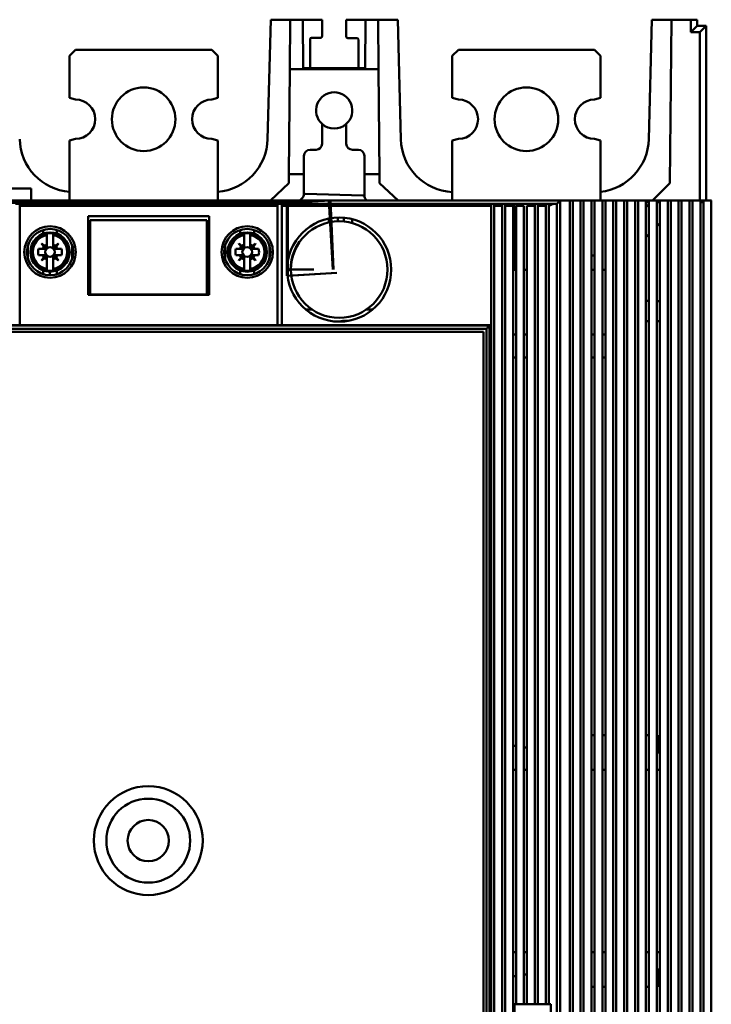
# Model space of a CAD drawing. Units: inches. Extents: x 2 to 86, y 1 to 67.
# Drawn here: x 51.3 to 53.1, y 43.7 to 46.2 of the extents above; entities that cross this region are included whole.
import ezdxf

# ---------------------------------------------------------------- set-up
doc = ezdxf.new("R2010")
doc.units = ezdxf.units.IN
doc.header["$LTSCALE"] = 4
doc.header["$MEASUREMENT"] = 0
doc.layers.add('Visible (ANSI)', color=7, linetype='Continuous', lineweight=50)

msp = doc.modelspace()

# ---------------------------------------------------------------- linework, layer by layer
at = {"layer": 'Visible (ANSI)'}
for p, q in [((51.9214, 46.249), (51.9134, 45.9382)), ((51.9134, 45.9382), (51.9214, 46.249)), ((51.9214, 46.249), (51.9723, 46.249)), ((51.9723, 46.249), (51.9214, 46.249)), ((51.9712, 46.1203), (51.9723, 46.249)), ((51.9723, 46.249), (51.9712, 46.1203)), ((51.9723, 46.249), (52.0053, 46.249)), ((52.0053, 46.249), (51.9723, 46.249)), ((52.0053, 46.249), (52.0553, 46.249)), ((52.0053, 46.249), (52.0064, 46.123)), ((52.0553, 46.249), (52.0053, 46.249)), ((52.0064, 46.123), (52.0053, 46.249)), ((52.0553, 46.249), (52.0553, 46.2057)), ((52.0553, 46.2057), (52.0553, 46.249)), ((52.1182, 46.249), (52.1682, 46.249)), ((52.1182, 46.205), (52.1182, 46.249)), ((52.1682, 46.249), (52.1182, 46.249)), ((52.1182, 46.249), (52.1182, 46.205)), ((52.1671, 46.123), (52.1682, 46.249)), ((52.1682, 46.249), (52.1671, 46.123)), ((52.1682, 46.249), (52.2012, 46.249)), ((52.2012, 46.249), (52.1682, 46.249)), ((52.2012, 46.249), (52.2521, 46.249)), ((52.2012, 46.249), (52.2023, 46.1203)), ((52.2521, 46.249), (52.2012, 46.249)), ((52.2023, 46.1203), (52.2012, 46.249)), ((52.26, 45.9383), (52.2521, 46.249)), ((52.2521, 46.249), (52.26, 45.9383)), ((52.9135, 46.249), (52.9056, 45.9383)), ((52.9056, 45.9383), (52.9135, 46.249)), ((52.9135, 46.249), (52.9645, 46.249)), ((52.9645, 46.249), (52.9135, 46.249)), ((52.9645, 46.249), (52.9608, 45.8238)), ((52.9608, 45.8238), (52.9645, 46.249)), ((53.0149, 46.249), (52.9645, 46.249)), ((52.9645, 46.249), (53.0149, 46.249)), ((53.0149, 46.2165), (53.0149, 46.249)), ((53.0149, 46.249), (53.0316, 46.249)), ((53.0149, 46.249), (53.0149, 46.2165)), ((53.0316, 46.249), (53.0149, 46.249)), ((53.0316, 46.249), (53.0316, 46.2333)), ((53.0316, 46.2333), (53.0316, 46.249)), ((53.0316, 46.2333), (53.0149, 46.2165)), ((53.0149, 46.2165), (53.0316, 46.2333)), ((53.0553, 46.2333), (53.0316, 46.2333)), ((53.0316, 46.2333), (53.0553, 46.2333)), ((53.0385, 46.2165), (53.0553, 46.2333)), ((53.0553, 46.2333), (53.0553, 45.7785)), ((52.0238, 46.1978), (52.0238, 46.123)), ((52.0238, 46.123), (52.0238, 46.1978)), ((52.0513, 46.2018), (52.0277, 46.2018)), ((52.0277, 46.2018), (52.0513, 46.2018)), ((52.1458, 46.2011), (52.1222, 46.2011)), ((52.1222, 46.2011), (52.1458, 46.2011)), ((52.1497, 46.123), (52.1497, 46.1972)), ((52.1497, 46.1972), (52.1497, 46.123)), ((53.0149, 46.2165), (53.0385, 46.2165)), ((53.0385, 46.2165), (53.0149, 46.2165)), ((53.0385, 45.7785), (53.0385, 46.2165)), ((51.4135, 46.171), (51.3978, 46.1552)), ((51.3978, 46.1552), (51.4135, 46.171)), ((51.7679, 46.171), (51.4135, 46.171)), ((51.4135, 46.171), (51.7679, 46.171)), ((51.7836, 46.1552), (51.7679, 46.171)), ((51.7679, 46.171), (51.7836, 46.1552)), ((52.41, 46.171), (52.3942, 46.1552)), ((52.3942, 46.1552), (52.41, 46.171)), ((52.7643, 46.171), (52.41, 46.171)), ((52.41, 46.171), (52.7643, 46.171)), ((52.7801, 46.1552), (52.7643, 46.171)), ((52.7643, 46.171), (52.7801, 46.1552)), ((51.3978, 46.0453), (51.3978, 46.1552)), ((51.3978, 46.1552), (51.3978, 46.0453)), ((51.7836, 46.0453), (51.7836, 46.1552)), ((51.7836, 46.1552), (51.7836, 46.0453)), ((52.3942, 46.0453), (52.3942, 46.1552)), ((52.3942, 46.1552), (52.3942, 46.0453)), ((52.7801, 46.0453), (52.7801, 46.1552)), ((52.7801, 46.1552), (52.7801, 46.0453)), ((51.9712, 46.1203), (51.9688, 45.8474)), ((51.9688, 45.8474), (51.9712, 46.1203)), ((52.2023, 46.1203), (51.9712, 46.1203)), ((51.9712, 46.1203), (51.9712, 46.1203)), ((51.9712, 46.1203), (52.0064, 46.1203)), ((52.0064, 46.123), (52.0064, 46.1203)), ((52.0064, 46.123), (52.1671, 46.123)), ((52.0064, 46.1203), (52.0064, 46.123)), ((52.1497, 46.123), (52.0238, 46.123)), ((52.1671, 46.123), (52.1671, 46.1203)), ((52.1671, 46.1203), (52.2023, 46.1203)), ((52.2047, 45.8474), (52.2023, 46.1203)), ((52.2023, 46.1203), (52.2023, 46.1203)), ((52.2023, 46.1203), (52.2047, 45.8474)), ((51.3978, 46.0453), (51.4135, 46.0411)), ((51.4135, 46.0411), (51.3978, 46.0453)), ((51.7679, 46.0411), (51.7836, 46.0453)), ((51.7836, 46.0453), (51.7679, 46.0411)), ((52.3942, 46.0453), (52.41, 46.0411)), ((52.41, 46.0411), (52.3942, 46.0453)), ((52.7643, 46.0411), (52.7801, 46.0453)), ((52.0553, 45.9262), (52.0553, 45.9776)), ((52.1182, 45.9776), (52.1182, 45.9262)), ((51.4135, 45.9387), (51.3978, 45.9345)), ((51.3978, 45.9345), (51.4135, 45.9387)), ((51.7836, 45.9345), (51.7679, 45.9387)), ((51.7679, 45.9387), (51.7836, 45.9345)), ((52.41, 45.9387), (52.3942, 45.9345)), ((52.3942, 45.9345), (52.41, 45.9387)), ((52.7801, 45.9345), (52.7643, 45.9387)), ((52.7643, 45.9387), (52.7801, 45.9345)), ((51.3978, 45.9345), (51.3978, 45.7785)), ((51.3978, 45.7785), (51.3978, 45.9345)), ((51.7836, 45.9345), (51.7836, 45.7785)), ((51.7836, 45.7785), (51.7836, 45.9345)), ((52.0238, 45.9104), (52.0395, 45.9104)), ((52.134, 45.9104), (52.1497, 45.9104)), ((52.3942, 45.9345), (52.3942, 45.7785)), ((52.3942, 45.7785), (52.3942, 45.9345)), ((52.7801, 45.9345), (52.7801, 45.7785)), ((52.7801, 45.7785), (52.7801, 45.9345)), ((52.008, 45.8474), (52.008, 45.8947)), ((52.008, 45.8947), (52.008, 45.8474)), ((52.1655, 45.8947), (52.1655, 45.8474)), ((52.1655, 45.8474), (52.1655, 45.8947)), ((51.9688, 45.8474), (51.9686, 45.8238)), ((51.9686, 45.8238), (51.9688, 45.8474)), ((51.9688, 45.8474), (52.008, 45.8474)), ((52.008, 45.7935), (52.008, 45.8474)), ((52.008, 45.8474), (52.008, 45.7935)), ((52.1655, 45.8474), (52.1655, 45.7893)), ((52.1655, 45.8474), (52.2047, 45.8474)), ((52.1655, 45.7893), (52.1655, 45.8474)), ((52.2049, 45.8238), (52.2047, 45.8474)), ((52.2047, 45.8474), (52.2049, 45.8238)), ((51.298, 45.81), (51.1405, 45.81)), ((51.1405, 45.81), (51.298, 45.81)), ((51.298, 45.7785), (51.298, 45.81)), ((51.9686, 45.8238), (51.9206, 45.7785)), ((51.9206, 45.7785), (51.9686, 45.8238)), ((52.2529, 45.7785), (52.2049, 45.8238)), ((52.2049, 45.8238), (52.2529, 45.7785)), ((52.9608, 45.8238), (52.9155, 45.7785)), ((52.9155, 45.7785), (52.9608, 45.8238)), ((51.9972, 45.7785), (52.0032, 45.7844)), ((52.0116, 45.7956), (52.162, 45.7915)), ((53.0684, 45.7785), (50.139, 45.7785)), ((51.9659, 45.7729), (51.2415, 45.7729)), ((51.2415, 45.7729), (51.9659, 45.7729)), ((51.2443, 45.7729), (51.2846, 45.7729)), ((51.2572, 45.7696), (51.2683, 45.7696)), ((51.2683, 45.7696), (51.2572, 45.7696)), ((51.2683, 45.7696), (51.2683, 45.7695)), ((51.9391, 45.7695), (51.2683, 45.7695)), ((51.2683, 45.7648), (51.2683, 45.7695)), ((51.2683, 45.7695), (51.9391, 45.7695)), ((51.9391, 45.7648), (51.2683, 45.7648)), ((51.2683, 45.7648), (51.2683, 45.4545)), ((51.2683, 45.7648), (51.9391, 45.7648)), ((51.2846, 45.7729), (51.2854, 45.7737)), ((51.2854, 45.7737), (51.4053, 45.7737)), ((51.3294, 45.7737), (51.3294, 45.7729)), ((51.3978, 45.7737), (51.3978, 45.7729)), ((51.3978, 45.7729), (51.3978, 45.7737)), ((51.4053, 45.7737), (51.4053, 45.7729)), ((51.4053, 45.7729), (51.8021, 45.7729)), ((51.7836, 45.7729), (51.7836, 45.7729)), ((51.7836, 45.7729), (51.7836, 45.7729)), ((51.8021, 45.7737), (51.8021, 45.7729)), ((51.8021, 45.7729), (51.8021, 45.7737)), ((51.8021, 45.7737), (51.922, 45.7737)), ((51.8021, 45.7729), (51.8021, 45.7729)), ((51.878, 45.7729), (51.878, 45.7737)), ((51.9154, 45.7737), (51.9145, 45.7729)), ((51.9145, 45.7729), (51.9154, 45.7737)), ((51.922, 45.7737), (51.9228, 45.7729)), ((51.9228, 45.7729), (51.9631, 45.7729)), ((51.9391, 45.7695), (51.9391, 45.7696)), ((51.9391, 45.7696), (51.9501, 45.7696)), ((51.9501, 45.7696), (51.9391, 45.7696)), ((51.9391, 45.7695), (51.9391, 45.7648)), ((51.9391, 45.4545), (51.9391, 45.7648)), ((51.9501, 45.7696), (51.9501, 45.7695)), ((52.4956, 45.7695), (51.9501, 45.7695)), ((51.9501, 45.7648), (51.9501, 45.7695)), ((51.9501, 45.7695), (52.4956, 45.7695)), ((52.4956, 45.7648), (51.9501, 45.7648)), ((51.9501, 45.7648), (51.9501, 45.4545)), ((51.9501, 45.7648), (52.4956, 45.7648)), ((51.9631, 45.7729), (52.073, 45.7784)), ((52.073, 45.7784), (51.9631, 45.7729)), ((51.9631, 45.7729), (51.9631, 45.5822)), ((51.9635, 45.7729), (51.9635, 45.7729)), ((52.077, 45.7784), (51.9659, 45.7729)), ((51.9659, 45.7729), (52.077, 45.7784)), ((51.9659, 45.5822), (51.9659, 45.7729)), ((51.9927, 45.7742), (51.9929, 45.7744)), ((52.073, 45.7784), (52.077, 45.7784)), ((52.0833, 45.5988), (52.073, 45.7784)), ((52.073, 45.7784), (52.073, 45.7782)), ((52.077, 45.7784), (52.073, 45.7784)), ((52.077, 45.7784), (52.0853, 45.5988)), ((52.1707, 45.7797), (52.172, 45.7785)), ((52.5035, 45.7696), (52.4956, 45.7696)), ((52.4956, 45.7696), (52.4956, 45.7695)), ((52.4956, 45.7695), (52.4956, 45.7696)), ((52.4956, 45.7696), (52.5035, 45.7696)), ((52.4956, 45.7695), (52.4956, 45.7648)), ((52.4956, 45.7648), (52.4956, 45.7695)), ((52.4956, 42.3116), (52.4956, 45.7648)), ((52.4956, 45.7648), (52.4956, 42.3116)), ((52.5035, 45.7695), (52.5035, 45.7696)), ((52.5035, 45.7696), (52.5035, 45.7695)), ((52.5035, 45.7695), (52.5035, 45.7648)), ((52.5035, 45.7695), (52.524, 45.7695)), ((52.524, 45.7648), (52.5035, 45.7648)), ((52.5035, 45.7648), (52.5035, 42.3116)), ((52.5035, 42.3116), (52.5035, 45.7648)), ((52.5123, 45.7695), (52.5123, 45.7648)), ((52.5137, 45.7648), (52.5137, 45.7695)), ((52.5318, 45.7696), (52.524, 45.7696)), ((52.524, 45.7695), (52.524, 45.7696)), ((52.524, 45.7696), (52.5318, 45.7696)), ((52.524, 45.7695), (52.524, 45.7648)), ((52.524, 42.3116), (52.524, 45.7648)), ((52.5318, 45.7695), (52.5318, 45.7696)), ((52.5318, 45.7696), (52.5318, 45.7695)), ((52.5318, 45.7695), (52.5318, 45.7648)), ((52.5318, 45.7695), (52.5523, 45.7695)), ((52.5523, 45.7648), (52.5318, 45.7648)), ((52.5318, 45.7648), (52.5318, 42.3116)), ((52.5318, 42.3116), (52.5318, 45.7648)), ((52.5394, 45.7648), (52.5394, 45.7695)), ((52.5394, 45.7695), (52.5394, 45.7648)), ((52.5523, 45.7695), (52.5523, 45.7696)), ((52.5523, 45.7696), (52.5602, 45.7696)), ((52.5523, 42.3116), (52.5523, 45.7648)), ((52.5552, 45.7696), (52.5552, 45.5979)), ((52.5565, 45.5979), (52.5565, 45.7696)), ((52.5602, 45.7696), (52.5602, 45.7695)), ((52.5602, 45.7695), (52.5807, 45.7695)), ((52.5807, 45.7648), (52.5602, 45.7648)), ((52.5602, 45.7648), (52.5602, 43.6878)), ((52.5807, 45.7695), (52.5807, 45.7696)), ((52.5807, 45.7696), (52.5885, 45.7696)), ((52.5807, 43.6878), (52.5807, 45.7648)), ((52.5885, 45.7696), (52.5885, 45.7695)), ((52.5885, 45.7695), (52.609, 45.7695)), ((52.609, 45.7648), (52.5885, 45.7648)), ((52.5885, 45.7648), (52.5885, 43.6878)), ((52.5942, 45.7695), (52.5942, 45.7648)), ((52.5955, 45.7648), (52.5955, 45.7695)), ((52.6169, 45.7696), (52.609, 45.7696)), ((52.609, 45.7695), (52.609, 45.7696)), ((52.609, 45.7696), (52.6169, 45.7696)), ((52.609, 45.7695), (52.609, 45.7648)), ((52.609, 43.6878), (52.609, 45.7648)), ((52.6169, 45.7696), (52.6169, 45.7695)), ((52.6169, 45.7695), (52.6373, 45.7695)), ((52.6373, 45.7695), (52.6169, 45.7695)), ((52.6169, 45.7648), (52.6169, 45.7695)), ((52.6373, 45.7648), (52.6169, 45.7648)), ((52.6169, 45.7648), (52.6169, 43.6878)), ((52.6169, 45.7648), (52.6373, 45.7648)), ((52.6452, 45.7696), (52.6373, 45.7696)), ((52.6373, 45.7695), (52.6373, 45.7696)), ((52.6373, 45.7696), (52.6452, 45.7696)), ((52.6373, 45.7695), (52.6373, 45.7648)), ((52.6373, 43.6878), (52.6373, 45.7648)), ((52.6452, 45.7696), (52.6452, 45.7695)), ((52.6452, 43.6878), (52.6452, 45.7695)), ((52.6452, 45.7695), (52.6584, 45.7695)), ((52.6454, 45.7648), (52.6454, 43.6878)), ((52.6746, 45.7784), (52.6659, 45.7697)), ((52.6659, 45.7697), (52.6746, 45.7784)), ((52.6659, 45.7697), (52.6659, 42.3067)), ((52.6659, 42.3067), (52.6659, 45.7697)), ((52.6998, 45.7784), (52.6746, 45.7784)), ((52.6746, 45.7784), (52.6746, 42.298)), ((52.6746, 42.298), (52.6746, 45.7784)), ((52.6746, 45.7784), (52.6998, 45.7784)), ((52.6998, 42.298), (52.6998, 45.7784)), ((52.7076, 45.7784), (52.6998, 45.7784)), ((52.6998, 45.7784), (52.6998, 45.7784)), ((52.6998, 45.7784), (52.6998, 42.298)), ((52.6998, 45.7784), (52.6998, 45.7784)), ((52.6998, 45.7784), (52.7076, 45.7784)), ((52.7281, 45.7784), (52.7076, 45.7784)), ((52.7076, 45.7784), (52.7076, 42.298)), ((52.7076, 45.7784), (52.7076, 45.7784)), ((52.7076, 45.7784), (52.7281, 45.7784)), ((52.736, 45.7784), (52.7281, 45.7784)), ((52.7281, 42.298), (52.7281, 45.7784)), ((52.7281, 45.7784), (52.7281, 45.7784)), ((52.7281, 45.7784), (52.736, 45.7784)), ((52.7564, 45.7784), (52.736, 45.7784)), ((52.736, 45.7784), (52.736, 42.298)), ((52.736, 42.298), (52.736, 45.7784)), ((52.736, 45.7784), (52.736, 45.7784)), ((52.736, 45.7784), (52.736, 45.7784)), ((52.736, 45.7784), (52.7564, 45.7784)), ((52.7564, 42.298), (52.7564, 45.7784)), ((52.7564, 45.7784), (52.7564, 45.7784)), ((52.7564, 45.7784), (52.7643, 45.7784)), ((52.7848, 45.7784), (52.7643, 45.7784)), ((52.7643, 45.7784), (52.7643, 42.298)), ((52.7643, 42.298), (52.7643, 45.7784)), ((52.7643, 45.7784), (52.7643, 45.7784)), ((52.7643, 45.7784), (52.7643, 45.7784)), ((52.7643, 45.7784), (52.7848, 45.7784)), ((52.7848, 42.298), (52.7848, 45.7784)), ((52.7848, 45.7784), (52.7848, 45.7784)), ((52.7848, 45.7784), (52.7927, 45.7784)), ((52.8131, 45.7784), (52.7927, 45.7784)), ((52.7927, 45.7784), (52.7927, 42.298)), ((52.7927, 42.298), (52.7927, 45.7784)), ((52.7927, 45.7784), (52.7927, 45.7784)), ((52.7927, 45.7784), (52.7927, 45.7784)), ((52.7927, 45.7784), (52.8131, 45.7784)), ((52.821, 45.7784), (52.8131, 45.7784)), ((52.8131, 42.298), (52.8131, 45.7784)), ((52.8131, 45.7784), (52.8131, 45.7784)), ((52.8131, 45.7784), (52.821, 45.7784)), ((52.8415, 45.7784), (52.821, 45.7784)), ((52.821, 45.7784), (52.821, 42.298)), ((52.821, 45.7784), (52.821, 45.7784)), ((52.821, 45.7784), (52.8415, 45.7784)), ((52.8494, 45.7784), (52.8415, 45.7784)), ((52.8415, 42.298), (52.8415, 45.7784)), ((52.8415, 45.7784), (52.8415, 45.7784)), ((52.8415, 45.7784), (52.8494, 45.7784)), ((52.8698, 45.7784), (52.8494, 45.7784)), ((52.8494, 45.7784), (52.8494, 42.298)), ((52.8494, 45.7784), (52.8494, 45.7784)), ((52.8494, 45.7784), (52.8698, 45.7784)), ((52.8777, 45.7784), (52.8698, 45.7784)), ((52.8698, 42.298), (52.8698, 45.7784)), ((52.8698, 45.7784), (52.8698, 45.7784)), ((52.8698, 45.7784), (52.8777, 45.7784)), ((52.8982, 45.7784), (52.8777, 45.7784)), ((52.8777, 45.7784), (52.8777, 42.298)), ((52.8777, 42.298), (52.8777, 45.7784)), ((52.8777, 45.7784), (52.8777, 45.7784)), ((52.8777, 45.7784), (52.8777, 45.7784)), ((52.8777, 45.7784), (52.8982, 45.7784)), ((52.8982, 42.298), (52.8982, 45.7784)), ((52.8982, 45.7784), (52.8982, 45.7784)), ((52.8982, 45.7784), (52.9061, 45.7784)), ((52.8982, 45.7746), (52.9061, 45.7746)), ((52.9061, 45.7691), (52.8982, 45.7612)), ((52.8982, 45.7612), (52.9061, 45.7691)), ((52.9265, 45.7784), (52.9061, 45.7784)), ((52.9061, 45.7784), (52.9061, 42.298)), ((52.9061, 42.298), (52.9061, 45.7784)), ((52.9061, 45.7784), (52.9061, 45.7784)), ((52.9061, 45.7784), (52.9061, 45.7784)), ((52.9061, 45.7784), (52.9265, 45.7784)), ((52.9265, 42.298), (52.9265, 45.7784)), ((52.9265, 45.7784), (52.9265, 45.7784)), ((52.9265, 45.7784), (52.9344, 45.7784)), ((52.9265, 45.7746), (52.9344, 45.7746)), ((52.9549, 45.7784), (52.9344, 45.7784)), ((52.9344, 45.7784), (52.9344, 42.298)), ((52.9344, 42.298), (52.9344, 45.7784)), ((52.9344, 45.7784), (52.9344, 45.7784)), ((52.9344, 45.7784), (52.9344, 45.7784)), ((52.9344, 45.7784), (52.9549, 45.7784)), ((52.9627, 45.7784), (52.9549, 45.7784)), ((52.9549, 42.298), (52.9549, 45.7784)), ((52.9549, 45.7784), (52.9549, 45.7784)), ((52.9549, 45.7784), (52.9627, 45.7784)), ((52.9832, 45.7784), (52.9627, 45.7784)), ((52.9627, 45.7784), (52.9627, 42.298)), ((52.9627, 45.7784), (52.9627, 45.7784)), ((52.9627, 45.7784), (52.9832, 45.7784)), ((52.9911, 45.7784), (52.9832, 45.7784)), ((52.9832, 42.298), (52.9832, 45.7784)), ((52.9832, 45.7784), (52.9832, 45.7784)), ((52.9832, 45.7784), (52.9911, 45.7784)), ((53.0116, 45.7784), (52.9911, 45.7784)), ((52.9911, 45.7784), (52.9911, 42.298)), ((52.9911, 45.7784), (52.9911, 45.7784)), ((52.9911, 45.7784), (53.0116, 45.7784)), ((53.0194, 45.7784), (53.0116, 45.7784)), ((53.0116, 42.298), (53.0116, 45.7784)), ((53.0116, 45.7784), (53.0116, 45.7784)), ((53.0116, 45.7784), (53.0194, 45.7784)), ((53.0399, 45.7784), (53.0194, 45.7784)), ((53.0194, 45.7784), (53.0194, 42.298)), ((53.0194, 42.298), (53.0194, 45.7784)), ((53.0194, 45.7784), (53.0194, 45.7784)), ((53.0194, 45.7784), (53.0194, 45.7784)), ((53.0194, 45.7784), (53.0399, 45.7784)), ((53.0399, 42.298), (53.0399, 45.7784)), ((53.0399, 45.7784), (53.0399, 45.7784)), ((53.0399, 45.7784), (53.0478, 45.7784)), ((53.0399, 45.7746), (53.048, 45.7746)), ((53.0478, 42.298), (53.0478, 45.7784)), ((53.0478, 45.7784), (53.0478, 45.7784)), ((53.0478, 45.7784), (53.0478, 45.7784)), ((53.0478, 45.7784), (53.048, 45.7784)), ((53.048, 45.7784), (53.048, 42.298)), ((53.0684, 42.2981), (53.0684, 45.7785)), ((51.4462, 45.738), (51.7612, 45.738)), ((51.4462, 45.5333), (51.4462, 45.738)), ((51.7612, 45.738), (51.7612, 45.5333)), ((52.073, 45.7316), (52.073, 45.7226)), ((52.077, 45.7233), (52.077, 45.7323)), ((52.0958, 45.7342), (52.0958, 45.7245)), ((52.0958, 45.7245), (52.0958, 45.7342)), ((52.1116, 45.7337), (52.1116, 45.724)), ((52.1116, 45.724), (52.1116, 45.7337)), ((52.1336, 45.73), (52.1336, 45.7199)), ((51.7556, 45.7274), (51.4518, 45.7274)), ((51.4518, 45.7274), (51.4518, 45.5343)), ((51.7556, 45.5343), (51.7556, 45.7274)), ((52.0738, 45.7218), (52.0738, 45.7227)), ((52.9265, 45.7116), (52.9344, 45.7195)), ((51.3289, 45.6924), (51.3289, 45.7019)), ((51.3289, 45.7019), (51.3289, 45.6924)), ((51.3391, 45.693), (51.3391, 45.6918)), ((51.3391, 45.6886), (51.3391, 45.6918)), ((51.3391, 45.6918), (51.3391, 45.6886)), ((51.3391, 45.6642), (51.3391, 45.6886)), ((51.3391, 45.6886), (51.3391, 45.6642)), ((51.3549, 45.6918), (51.3549, 45.693)), ((51.3549, 45.6918), (51.3549, 45.6886)), ((51.3549, 45.6886), (51.3549, 45.6918)), ((51.3549, 45.6886), (51.3549, 45.6642)), ((51.3549, 45.6642), (51.3549, 45.6886)), ((51.3651, 45.7019), (51.3651, 45.6924)), ((51.3651, 45.6924), (51.3651, 45.7019)), ((51.8423, 45.6924), (51.8423, 45.7019)), ((51.8525, 45.693), (51.8525, 45.6886)), ((51.8525, 45.6886), (51.8525, 45.6918)), ((51.8525, 45.6642), (51.8525, 45.6886)), ((51.8683, 45.6886), (51.8683, 45.693)), ((51.8683, 45.6918), (51.8683, 45.6886)), ((51.8683, 45.6886), (51.8683, 45.6642)), ((51.878, 45.6926), (51.878, 45.7021)), ((51.8785, 45.7019), (51.8785, 45.6924)), ((52.8982, 45.6833), (52.9061, 45.6911)), ((51.2895, 45.6624), (51.2895, 45.6266)), ((51.3251, 45.6661), (51.3254, 45.6664)), ((51.3311, 45.6586), (51.3251, 45.6661)), ((51.3251, 45.6661), (51.3311, 45.6586)), ((51.3254, 45.6664), (51.3329, 45.6604)), ((51.3294, 45.6564), (51.3294, 45.6524)), ((51.3311, 45.6586), (51.3359, 45.6526)), ((51.3389, 45.6556), (51.3329, 45.6604)), ((51.3391, 45.6642), (51.3391, 45.6557)), ((51.3549, 45.6557), (51.3549, 45.6642)), ((51.3611, 45.6604), (51.3551, 45.6556)), ((51.3581, 45.6526), (51.3629, 45.6586)), ((51.3611, 45.6604), (51.3686, 45.6664)), ((51.3686, 45.6664), (51.3611, 45.6604)), ((51.3689, 45.6661), (51.3629, 45.6586)), ((51.3686, 45.6664), (51.3689, 45.6661)), ((51.4045, 45.6266), (51.4045, 45.6624)), ((51.8021, 45.6596), (51.8021, 45.6591)), ((51.8021, 45.6591), (51.8021, 45.6503)), ((51.8029, 45.6624), (51.8029, 45.6266)), ((51.8385, 45.6661), (51.8388, 45.6664)), ((51.8445, 45.6586), (51.8385, 45.6661)), ((51.8388, 45.6664), (51.8463, 45.6604)), ((51.8445, 45.6586), (51.8493, 45.6526)), ((51.8523, 45.6556), (51.8463, 45.6604)), ((51.8525, 45.6642), (51.8525, 45.6557)), ((51.8683, 45.6642), (51.8683, 45.6557)), ((51.8683, 45.6557), (51.8683, 45.6642)), ((51.8685, 45.6556), (51.8745, 45.6604)), ((51.8745, 45.6604), (51.8685, 45.6556)), ((51.8714, 45.6526), (51.8763, 45.6586)), ((51.8745, 45.6604), (51.882, 45.6664)), ((51.8823, 45.6661), (51.8763, 45.6586)), ((51.878, 45.6524), (51.878, 45.6564)), ((51.882, 45.6664), (51.8823, 45.6661)), ((51.9179, 45.6266), (51.9179, 45.6624)), ((51.3173, 45.6524), (51.3273, 45.6524)), ((51.3273, 45.6524), (51.3173, 45.6524)), ((51.3273, 45.6366), (51.3173, 45.6366)), ((51.3173, 45.6366), (51.3273, 45.6366)), ((51.3251, 45.6229), (51.3311, 45.6304)), ((51.3329, 45.6286), (51.3254, 45.6226)), ((51.3358, 45.6524), (51.3273, 45.6524)), ((51.3358, 45.6366), (51.3273, 45.6366)), ((51.3273, 45.6366), (51.3358, 45.6366)), ((51.3294, 45.6366), (51.3294, 45.6366)), ((51.3311, 45.6304), (51.3359, 45.6364)), ((51.3359, 45.6364), (51.3311, 45.6304)), ((51.3329, 45.6286), (51.3389, 45.6334)), ((51.3391, 45.6333), (51.3391, 45.6248)), ((51.3549, 45.6333), (51.3549, 45.6248)), ((51.3549, 45.6248), (51.3549, 45.6333)), ((51.3611, 45.6286), (51.3551, 45.6334)), ((51.3551, 45.6334), (51.3611, 45.6286)), ((51.3629, 45.6304), (51.3581, 45.6364)), ((51.3668, 45.6524), (51.3582, 45.6524)), ((51.3582, 45.6366), (51.3668, 45.6366)), ((51.3686, 45.6226), (51.3611, 45.6286)), ((51.3629, 45.6304), (51.3689, 45.6229)), ((51.3668, 45.6524), (51.3767, 45.6524)), ((51.3767, 45.6524), (51.3668, 45.6524)), ((51.3767, 45.6366), (51.3668, 45.6366)), ((51.395, 45.6445), (51.3918, 45.6445)), ((51.3918, 45.6445), (51.395, 45.6445)), ((51.4045, 45.6356), (51.4065, 45.6356)), ((51.8124, 45.6445), (51.8156, 45.6445)), ((51.8156, 45.6445), (51.8124, 45.6445)), ((51.8307, 45.6524), (51.8406, 45.6524)), ((51.8406, 45.6366), (51.8307, 45.6366)), ((51.8385, 45.6229), (51.8445, 45.6304)), ((51.8463, 45.6286), (51.8388, 45.6226)), ((51.8492, 45.6524), (51.8406, 45.6524)), ((51.8406, 45.6366), (51.8492, 45.6366)), ((51.8492, 45.6366), (51.8406, 45.6366)), ((51.8493, 45.6364), (51.8445, 45.6304)), ((51.8445, 45.6304), (51.8493, 45.6364)), ((51.8463, 45.6286), (51.8523, 45.6334)), ((51.8493, 45.6364), (51.8494, 45.6365)), ((51.8525, 45.6333), (51.8525, 45.6248)), ((51.8683, 45.6333), (51.8683, 45.6248)), ((51.8683, 45.6248), (51.8683, 45.6333)), ((51.8745, 45.6286), (51.8685, 45.6334)), ((51.8685, 45.6334), (51.8745, 45.6286)), ((51.8763, 45.6304), (51.8714, 45.6364)), ((51.8801, 45.6524), (51.8716, 45.6524)), ((51.8716, 45.6366), (51.8801, 45.6366)), ((51.882, 45.6226), (51.8745, 45.6286)), ((51.8763, 45.6304), (51.8823, 45.6229)), ((51.8823, 45.6229), (51.8763, 45.6304)), ((51.878, 45.6326), (51.878, 45.6366)), ((51.8801, 45.6524), (51.8901, 45.6524)), ((51.8901, 45.6366), (51.8801, 45.6366)), ((51.8801, 45.6366), (51.8901, 45.6366)), ((52.5552, 45.6356), (52.5565, 45.6356)), ((52.7564, 45.6356), (52.7643, 45.6356)), ((51.3254, 45.6226), (51.3251, 45.6229)), ((51.3391, 45.6004), (51.3391, 45.6248)), ((51.3391, 45.6248), (51.3391, 45.6004)), ((51.3549, 45.6248), (51.3549, 45.6004)), ((51.3549, 45.6004), (51.3549, 45.6248)), ((51.3689, 45.6229), (51.3686, 45.6226)), ((51.8388, 45.6226), (51.8385, 45.6229)), ((51.8525, 45.6004), (51.8525, 45.6248)), ((51.8683, 45.6248), (51.8683, 45.6004)), ((51.8823, 45.6229), (51.882, 45.6226)), ((51.9659, 45.6194), (51.9659, 45.5822)), ((51.3289, 45.5871), (51.3289, 45.5966)), ((51.3391, 45.5972), (51.3391, 45.6004)), ((51.3391, 45.6004), (51.3391, 45.5972)), ((51.3391, 45.5972), (51.3391, 45.596)), ((51.3466, 45.5843), (51.3466, 45.5933)), ((51.3549, 45.6004), (51.3549, 45.5972)), ((51.3549, 45.5972), (51.3549, 45.6004)), ((51.3549, 45.596), (51.3549, 45.5972)), ((51.3651, 45.5966), (51.3651, 45.5871)), ((51.8423, 45.5871), (51.8423, 45.5966)), ((51.8525, 45.5972), (51.8525, 45.6004)), ((51.8525, 45.6004), (51.8525, 45.596)), ((51.8683, 45.6004), (51.8683, 45.5972)), ((51.8683, 45.596), (51.8683, 45.6004)), ((51.8785, 45.5966), (51.8785, 45.5871)), ((51.9631, 45.5822), (52.0936, 45.5905)), ((52.0338, 45.5988), (51.9643, 45.5988)), ((51.9643, 45.5988), (52.0338, 45.5988)), ((51.9659, 45.5822), (51.9654, 45.5822)), ((51.9659, 45.5979), (51.9741, 45.5979)), ((52.0935, 45.5905), (51.9659, 45.5822)), ((52.0313, 45.5905), (52.0313, 45.5905)), ((52.0339, 45.5988), (52.0338, 45.5988)), ((52.5523, 45.5979), (52.5552, 45.5979)), ((52.5552, 45.5979), (52.5523, 45.5979)), ((52.5552, 45.5979), (52.5565, 45.5979)), ((52.5602, 45.5979), (52.5565, 45.5979)), ((52.5565, 45.5979), (52.5602, 45.5979)), ((52.5885, 45.5979), (52.5807, 45.5979)), ((52.5807, 45.5979), (52.5885, 45.5979)), ((52.6454, 45.5979), (52.6452, 45.5979)), ((52.6452, 45.5979), (52.6454, 45.5979)), ((52.7564, 45.5979), (52.758, 45.5979)), ((52.758, 45.5979), (52.7592, 45.5979)), ((52.7643, 45.5979), (52.7592, 45.5979)), ((52.7848, 45.5979), (52.7927, 45.5979)), ((51.7612, 45.5333), (51.4462, 45.5333)), ((51.4518, 45.5343), (51.7556, 45.5343)), ((52.9061, 45.5167), (52.9057, 45.5167)), ((52.9344, 45.5167), (52.9265, 45.5167)), ((52.0294, 45.4947), (52.0132, 45.4947)), ((52.1863, 45.4947), (52.1701, 45.4947)), ((52.4925, 45.4545), (50.7149, 45.4545)), ((52.491, 45.453), (50.7164, 45.453)), ((50.7164, 45.453), (52.491, 45.453)), ((51.2683, 45.4545), (51.9391, 45.4545)), ((51.9501, 45.4545), (52.4925, 45.4545)), ((52.1089, 45.4652), (52.122, 45.4652)), ((52.491, 45.453), (52.4925, 45.4545)), ((52.491, 42.6234), (52.491, 45.453)), ((52.4925, 45.4545), (52.4925, 42.6219)), ((52.8982, 45.4646), (52.9061, 45.4646)), ((52.9265, 45.4646), (52.9344, 45.4646)), ((52.4831, 45.445), (50.7243, 45.445)), ((50.7243, 45.445), (52.4831, 45.445)), ((50.7323, 45.4372), (52.4751, 45.4372)), ((52.4751, 45.4372), (50.7323, 45.4372)), ((52.4751, 45.4372), (52.4751, 42.6392)), ((52.4751, 42.6392), (52.4751, 45.4372)), ((52.4831, 42.6314), (52.4831, 45.445)), ((52.4831, 45.445), (52.4831, 42.6314)), ((52.4925, 45.4301), (52.491, 45.4301)), ((52.5602, 45.4301), (52.5523, 45.4301)), ((52.5885, 45.4301), (52.5807, 45.4301)), ((52.6454, 45.4301), (52.6452, 45.4301)), ((52.7643, 45.4301), (52.7564, 45.4301)), ((52.7927, 45.4301), (52.7848, 45.4301)), ((52.491, 45.3701), (52.4925, 45.3701)), ((52.5523, 45.3701), (52.5602, 45.3701)), ((52.5807, 45.3701), (52.5885, 45.3701)), ((52.6452, 45.3701), (52.6454, 45.3701)), ((52.7564, 45.3701), (52.7643, 45.3701)), ((52.7848, 45.3701), (52.7927, 45.3701)), ((52.4925, 44.3878), (52.491, 44.3878)), ((52.7643, 44.3878), (52.7564, 44.3878)), ((52.7927, 44.3878), (52.7848, 44.3878)), ((52.9061, 44.3878), (52.8982, 44.3878)), ((52.9293, 44.3878), (52.9265, 44.3878)), ((52.9293, 44.3419), (52.9293, 44.3878)), ((52.9344, 44.3419), (52.9293, 44.3419)), ((52.4918, 44.2969), (52.4925, 44.2969)), ((52.5523, 44.2969), (52.5602, 44.2969)), ((52.5807, 44.2969), (52.5885, 44.2969)), ((52.6452, 44.2969), (52.6454, 44.2969)), ((52.7564, 44.2969), (52.7643, 44.2969)), ((52.7848, 44.2969), (52.7927, 44.2969)), ((52.8982, 44.2969), (52.9061, 44.2969)), ((52.9265, 44.2969), (52.9344, 44.2969)), ((52.4925, 43.8231), (52.4918, 43.8231)), ((52.5602, 43.8231), (52.5523, 43.8231)), ((52.5885, 43.8231), (52.5807, 43.8231)), ((52.6454, 43.8231), (52.6452, 43.8231)), ((52.7643, 43.8231), (52.7564, 43.8231)), ((52.7927, 43.8231), (52.7848, 43.8231)), ((52.9061, 43.8231), (52.8982, 43.8231)), ((52.9344, 43.8231), (52.9265, 43.8231)), ((52.9293, 43.7781), (52.9344, 43.7781)), ((52.9293, 43.7323), (52.9293, 43.7781)), ((52.491, 43.7323), (52.4925, 43.7323)), ((52.7564, 43.7323), (52.7643, 43.7323)), ((52.7848, 43.7323), (52.7927, 43.7323)), ((52.8982, 43.7323), (52.9061, 43.7323)), ((52.9265, 43.7323), (52.9293, 43.7323)), ((52.5602, 43.6878), (52.5565, 43.6878)), ((52.5565, 43.6878), (52.5565, 43.3414)), ((52.5602, 43.6878), (52.5807, 43.6878)), ((52.5885, 43.6878), (52.5807, 43.6878)), ((52.5885, 43.6878), (52.609, 43.6878)), ((52.609, 43.6878), (52.6169, 43.6878)), ((52.6169, 43.6878), (52.6373, 43.6878)), ((52.6373, 43.6878), (52.6452, 43.6878)), ((52.6454, 43.6878), (52.6452, 43.6878)), ((52.6509, 43.6878), (52.6454, 43.6878)), ((52.6509, 43.6878), (52.6509, 43.3414))]:
    msp.add_line(p, q, dxfattribs=at)
for centre, radius in [((51.5907, 45.9899), 0.0827), ((51.5907, 45.9899), 0.0827), ((52.5871, 45.9899), 0.0827), ((52.5871, 45.9899), 0.0827), ((52.0998, 45.5988), 0.1354), ((52.0998, 45.5988), 0.1354), ((51.347, 45.6445), 0.0669), ((51.347, 45.6445), 0.0669), ((51.347, 45.6445), 0.0602), ((51.347, 45.6445), 0.0602), ((51.8604, 45.6445), 0.0669), ((51.8604, 45.6445), 0.0669), ((51.8604, 45.6445), 0.0602), ((51.8604, 45.6445), 0.0602), ((52.0998, 45.5988), 0.1257), ((52.0998, 45.5988), 0.1257), ((51.347, 45.6445), 0.0512), ((51.347, 45.6445), 0.0512), ((51.8604, 45.6445), 0.0512), ((51.8604, 45.6445), 0.0512), ((51.347, 45.6445), 0.0128), ((51.347, 45.6445), 0.0128), ((51.8604, 45.6445), 0.0128), ((51.8604, 45.6445), 0.0128), ((51.6028, 44.113), 0.1416), ((51.6028, 44.113), 0.1416), ((51.6028, 44.113), 0.1091), ((51.6028, 44.113), 0.1091), ((51.6028, 44.113), 0.0538), ((51.6028, 44.113), 0.0538)]:
    msp.add_circle(centre, radius, dxfattribs=at)
for centre, radius, start, end in [((52.0277, 46.1978), 0.00394, 90, 180), ((52.0513, 46.2057), 0.00394, 270, 0), ((52.1222, 46.205), 0.00394, 180, 270), ((52.1222, 46.205), 0.00394, 180, 270), ((52.1458, 46.1972), 0.00394, 0, 90), ((52.1458, 46.1972), 0.00394, 0, 90), ((51.4135, 45.9899), 0.0512, 270, 90), ((51.4135, 45.9899), 0.0512, 270, 90), ((51.7679, 45.9899), 0.0512, 90, 270), ((51.7679, 45.9899), 0.0512, 90, 180), ((52.0868, 46.0128), 0.0472, 311.8103, 228.1897), ((52.0868, 46.0128), 0.0472, 311.8103, 228.1897), ((52.41, 45.9899), 0.0512, 270, 90), ((52.41, 45.9899), 0.0512, 270, 90), ((52.7643, 45.9899), 0.0512, 90, 270), ((52.7643, 45.9899), 0.0512, 90, 180), ((51.7679, 45.9899), 0.0512, 180, 270), ((52.7643, 45.9899), 0.0512, 180, 270), ((52.0868, 46.0128), 0.0472, 228.1897, 311.8103), ((52.0868, 46.0128), 0.0472, 228.1897, 311.8103), ((51.4097, 45.9419), 0.1417, 181.4834, 265.1688), ((51.4097, 45.9419), 0.1417, 181.4834, 265.1688), ((51.7717, 45.9419), 0.1417, 274.8312, 358.5166), ((51.7717, 45.9419), 0.1417, 274.8312, 358.5166), ((52.4017, 45.9419), 0.1417, 181.4605, 266.9741), ((52.4017, 45.9419), 0.1417, 181.4605, 266.9741), ((52.7639, 45.9419), 0.1417, 276.5401, 358.5395), ((52.7639, 45.9419), 0.1417, 276.5401, 358.5395), ((52.0238, 45.8947), 0.0157, 90, 180), ((52.0395, 45.9262), 0.0157, 270, 0), ((52.134, 45.9262), 0.0157, 180, 270), ((52.1497, 45.8947), 0.0157, 0, 90), ((51.9923, 45.7957), 0.0157, 314.1707, 348.2068), ((51.9923, 45.7957), 0.0157, 314.1707, 348.2068), ((52.0115, 45.7917), 0.00394, 153.1257, 168.2068), ((52.0115, 45.7917), 0.00394, 88.4407, 153.1257), ((52.1619, 45.7876), 0.00394, 25.3111, 88.4407), ((52.1619, 45.7876), 0.00394, 11.2737, 25.3111), ((52.1812, 45.7914), 0.0157, 191.2737, 227.9824), ((52.0998, 45.5988), 0.1266, 100.3742, 102.1843), ((51.347, 45.6445), 0.048, 99.4477, 260.5523), ((51.347, 45.6445), 0.048, 99.4477, 260.5523), ((51.347, 45.6445), 0.0448, 100.1156, 259.8844), ((51.347, 45.6445), 0.0448, 100.1156, 259.8844), ((51.347, 45.6445), 0.0491, 80.7722, 99.2278), ((51.347, 45.6445), 0.0491, 80.7722, 99.2278), ((51.347, 45.6445), 0.048, 0, 80.5523), ((51.347, 45.6445), 0.048, 279.4477, 80.5523), ((51.347, 45.6445), 0.0448, 0, 79.8844), ((51.347, 45.6445), 0.0448, 280.1156, 79.8844), ((51.8604, 45.6445), 0.048, 99.4477, 180), ((51.8604, 45.6445), 0.048, 99.4477, 260.5523), ((51.8604, 45.6445), 0.0448, 100.1156, 259.8844), ((51.8604, 45.6445), 0.0448, 100.1156, 180), ((51.8604, 45.6445), 0.0491, 80.7722, 99.2278), ((51.8604, 45.6445), 0.0491, 80.7722, 99.2278), ((51.8604, 45.6445), 0.048, 279.4477, 80.5523), ((51.8604, 45.6445), 0.048, 279.4477, 80.5523), ((51.8604, 45.6445), 0.0448, 280.1156, 79.8844), ((51.8604, 45.6445), 0.0448, 280.1156, 79.8844), ((51.347, 45.6445), 0.0213, 138.3634, 158.2615), ((51.347, 45.6445), 0.0213, 111.7385, 131.6366), ((51.339, 45.6557), 0.000157, 231.1487, 0), ((51.347, 45.6445), 0.0213, 48.3634, 68.2615), ((51.355, 45.6557), 0.000157, 180, 308.8513), ((51.347, 45.6445), 0.0213, 21.7385, 41.6366), ((51.8604, 45.6445), 0.0213, 138.3634, 158.2615), ((51.8604, 45.6445), 0.0213, 111.7385, 131.6366), ((51.8524, 45.6557), 0.000157, 231.1487, 0), ((51.8604, 45.6445), 0.0213, 48.3634, 68.2615), ((51.8604, 45.6445), 0.0213, 48.3634, 68.2615), ((51.8684, 45.6557), 0.000157, 251.5481, 273.0812), ((51.8604, 45.6445), 0.0213, 21.7385, 41.6366), ((52.0998, 45.5988), 0.1266, 144.8613, 179.999), ((51.347, 45.6445), 0.0307, 165.1428, 194.8572), ((51.347, 45.6445), 0.0213, 201.7385, 221.6366), ((51.347, 45.6445), 0.0213, 201.7385, 221.6366), ((51.347, 45.6445), 0.0213, 228.3634, 248.2615), ((51.3358, 45.6525), 0.000157, 270, 38.8513), ((51.3358, 45.6365), 0.000157, 357.7117, 18.6979), ((51.339, 45.6333), 0.000157, 0, 128.8513), ((51.347, 45.6445), 0.0448, 280.1156, 0), ((51.347, 45.6445), 0.048, 279.4477, 0), ((51.347, 45.6445), 0.0213, 291.7385, 311.6366), ((51.347, 45.6445), 0.0213, 291.7385, 311.6366), ((51.355, 45.6333), 0.000157, 87.7117, 108.6979), ((51.3582, 45.6525), 0.000157, 141.1487, 270), ((51.3582, 45.6365), 0.000157, 90, 218.8513), ((51.347, 45.6445), 0.0213, 318.3634, 338.2615), ((51.347, 45.6445), 0.0307, 345.1428, 14.8572), ((51.347, 45.6445), 0.0307, 345.1428, 14.8572), ((51.8604, 45.6445), 0.048, 180, 260.5523), ((51.8604, 45.6445), 0.0448, 180, 259.8844), ((51.8604, 45.6445), 0.0307, 165.1428, 194.8572), ((51.8604, 45.6445), 0.0213, 201.7385, 221.6366), ((51.8604, 45.6445), 0.0213, 201.7385, 221.6366), ((51.8604, 45.6445), 0.0213, 228.3634, 248.2615), ((51.8492, 45.6525), 0.000157, 270, 38.8513), ((51.8492, 45.6365), 0.000157, 49.6531, 90), ((51.8492, 45.6365), 0.000157, 321.1487, 0), ((51.8524, 45.6333), 0.000157, 0, 128.8513), ((51.8604, 45.6445), 0.0213, 291.7385, 311.6366), ((51.8604, 45.6445), 0.0213, 291.7385, 311.6366), ((51.8684, 45.6333), 0.000157, 87.7117, 108.6979), ((51.8716, 45.6525), 0.000157, 141.1487, 270), ((51.8716, 45.6365), 0.000157, 90, 218.8513), ((51.8604, 45.6445), 0.0213, 318.3634, 338.2615), ((51.8604, 45.6445), 0.0307, 345.1428, 14.8572), ((51.347, 45.6445), 0.0491, 260.7722, 279.2278), ((51.347, 45.6445), 0.0491, 260.7722, 279.2278), ((51.8604, 45.6445), 0.0491, 260.7722, 279.2278), ((51.8604, 45.6445), 0.0491, 260.7722, 279.2278), ((52.9057, 45.5325), 0.0157, 241.6763, 270), ((52.1089, 45.4495), 0.0157, 90, 117.8712), ((52.5871, 44.4675), 0.1118, 301.3492, 301.4633), ((52.5871, 44.4675), 0.1118, 251.8797, 256.08), ((52.5871, 44.4675), 0.1118, 266.709, 270.7471), ((52.4918, 44.3127), 0.0157, 266.8789, 270), ((52.4918, 43.8074), 0.0157, 90, 93.1211), ((52.5871, 43.6526), 0.1118, 103.92, 108.1203), ((52.5871, 43.6526), 0.1118, 89.2529, 93.291), ((52.5871, 43.6526), 0.1118, 58.5367, 58.6508)]:
    msp.add_arc(centre, radius, start, end, dxfattribs=at)
for centre, major_axis, ratio, start_param, end_param in [((52.6454, 45.7697), (0.0205, 0), 0.008734, 5.402376, 6.274449), ((52.6454, 45.7697), (0.0205, 0), 0.008734, 5.402387, 6.274469), ((53.048, 45.7785), (0.0205, 0), 0.008734, 4.712389, 6.273936), ((53.048, 45.7785), (0.0205, 0), 0.008734, 4.712389, 6.273954), ((53.048, 45.7785), (0.0205, 0), 0.017509, 6.283109, 6.29234), ((52.491, 45.445), (0, 0.00803), 0.008723, 0.008523, 0.028146)]:
    msp.add_ellipse(centre, major_axis=major_axis, ratio=ratio, start_param=start_param, end_param=end_param, dxfattribs=at)
for points, knots in [([(52.6584, 45.7695), (52.6569, 45.7695), (52.6548, 45.769), (52.6528, 45.7681), (52.6507, 45.7673), (52.6485, 45.7663), (52.6454, 45.7648)], [0, 0, 0, 0, 0.0004754906, 0.0004754906, 0.0004754906, 0.0009509813, 0.0009509813, 0.0009509813, 0.0009509813]), ([(51.8683, 45.6557), (51.8683, 45.6556), (51.8683, 45.6556), (51.8684, 45.6555), (51.8684, 45.6555), (51.8685, 45.6555), (51.8685, 45.6556)], [-0.00003248048, -0.00003248048, -0.00003248048, -0.00003248048, -0.00001650451, -0.00001650451, -0.00001650451, -0.00000052855, -0.00000052855, -0.00000052855, -0.00000052855]), ([(51.3359, 45.6364), (51.336, 45.6364), (51.336, 45.6365), (51.336, 45.6365), (51.3359, 45.6366), (51.3359, 45.6366), (51.3358, 45.6366)], [-0.0000324923, -0.0000324923, -0.0000324923, -0.0000324923, -0.00001642703, -0.00001642703, -0.00001642703, -0.00000036176, -0.00000036176, -0.00000036176, -0.00000036176]), ([(51.3551, 45.6334), (51.3551, 45.6335), (51.355, 45.6335), (51.355, 45.6335), (51.3549, 45.6334), (51.3549, 45.6334), (51.3549, 45.6333)], [-0.0000324923, -0.0000324923, -0.0000324923, -0.0000324923, -0.00001642703, -0.00001642703, -0.00001642703, -0.00000036176, -0.00000036176, -0.00000036176, -0.00000036176]), ([(51.8685, 45.6334), (51.8685, 45.6335), (51.8684, 45.6335), (51.8684, 45.6335), (51.8683, 45.6334), (51.8683, 45.6334), (51.8683, 45.6333)], [-0.0000324923, -0.0000324923, -0.0000324923, -0.0000324923, -0.00001642703, -0.00001642703, -0.00001642703, -0.00000036176, -0.00000036176, -0.00000036176, -0.00000036176]), ([(52.491, 45.453), (52.4909, 45.453), (52.4906, 45.4527), (52.4901, 45.4522), (52.4897, 45.4517), (52.489, 45.451), (52.4882, 45.4502), (52.4875, 45.4495), (52.4867, 45.4486), (52.4859, 45.4479), (52.4851, 45.4471), (52.4843, 45.4462), (52.4831, 45.445)], [0, 0, 0, 0, 0.0002378384, 0.0002378384, 0.0002378384, 0.0004756768, 0.0004756768, 0.0004756768, 0.0007135152, 0.0007135152, 0.0007135152, 0.0009513536, 0.0009513536, 0.0009513536, 0.0009513536]), ([(52.4831, 45.445), (52.4843, 45.4462), (52.4851, 45.4471), (52.4859, 45.4479), (52.4867, 45.4486), (52.4875, 45.4495), (52.4883, 45.4503), (52.49, 45.452), (52.4909, 45.453), (52.491, 45.453)], [-0.0009513536, -0.0009513536, -0.0009513536, -0.0009513536, -0.0007135152, -0.0007135152, -0.0007135152, -0.0004756768, -0.0004756768, -0.0004756768, 0, 0, 0, 0])]:
    msp.add_open_spline(points, degree=3, knots=knots, dxfattribs=at)
for points in [[(51.3391, 45.6918), (51.3391, 45.6922), (51.3391, 45.6926), (51.3391, 45.693)], [(51.3549, 45.693), (51.3549, 45.6926), (51.3549, 45.6922), (51.3549, 45.6918)], [(51.8525, 45.6918), (51.8525, 45.6922), (51.8525, 45.6926), (51.8525, 45.693)], [(51.8683, 45.693), (51.8683, 45.6926), (51.8683, 45.6922), (51.8683, 45.6918)], [(51.8494, 45.6365), (51.8494, 45.6366), (51.8493, 45.6366), (51.8492, 45.6366)], [(51.3391, 45.596), (51.3391, 45.5964), (51.3391, 45.5968), (51.3391, 45.5972)], [(51.3549, 45.5972), (51.3549, 45.5968), (51.3549, 45.5964), (51.3549, 45.596)], [(51.8525, 45.596), (51.8525, 45.5964), (51.8525, 45.5968), (51.8525, 45.5972)], [(51.8683, 45.5972), (51.8683, 45.5968), (51.8683, 45.5964), (51.8683, 45.596)]]:
    msp.add_open_spline(points, degree=3, dxfattribs=at)

doc.saveas('drawing.dxf')
